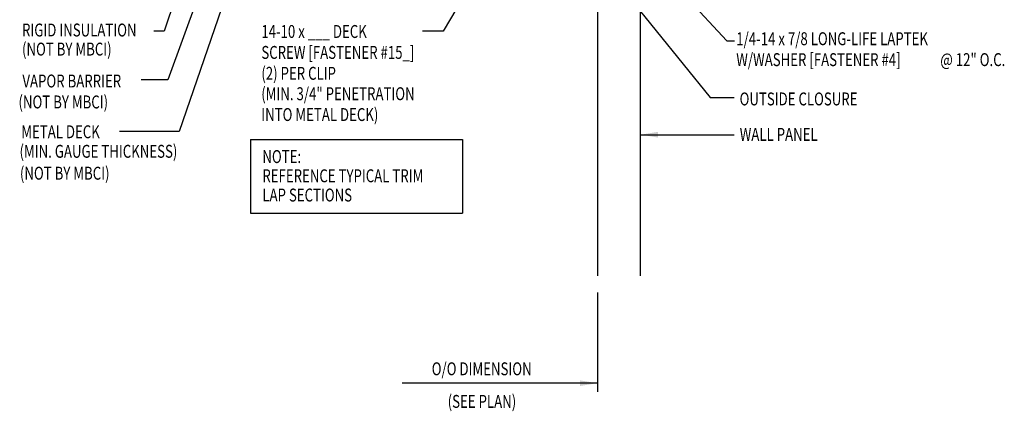
# Model space of a CAD drawing. Extents: x 6 to 38.8, y 4.4 to 37.8.
# Drawn here: x 7.8 to 36.4, y 4.4 to 15.8 of the extents above; entities that cross this region are included whole.
import ezdxf

# ---------------------------------------------------------------- set-up
doc = ezdxf.new("R2010")
doc.units = 0
doc.header["$LTSCALE"] = 4
doc.header["$MEASUREMENT"] = 0
doc.layers.get('0').update_dxf_attribs({"linetype": 'CONTINUOUS'})
doc.layers.add('PANEL', color=11, linetype='CONTINUOUS')
doc.layers.add('TEXT', color=2, linetype='CONTINUOUS')
doc.styles.add('TEXT1', font='ROMANS.shx', dxfattribs={"width": 0.75, "height": 0.375})
doc.dimstyles.new('DETAIL$7', dxfattribs={"dimscale": 4, "dimtxt": 0.09375, "dimasz": 0.125, "dimexe": 0.0625, "dimexo": 0.125, "dimgap": 0.0625, "dimtad": 1, "dimdec": 4, "dimzin": 3, "dimdsep": 46, "dimlunit": 4, "dimtxsty": 'TEXT1', "dimblk": 'ARCHTICK', "dimcen": 0.0625, "dimclrd": 7, "dimclre": 7, "dimclrt": 2, "dimadec": 0, "dimazin": 0, "dimtfac": 0.59375, "dimtdec": 4, "dimtmove": 0, "dimatfit": 3, "dimfxl": 0, "dimfrac": 2, "dimtolj": 1, "dimtzin": 3, "dimarcsym": 0})

# ---------------------------------------------------------------- blocks, each defined once
blk = doc.blocks.new('FD-F4')
at = {"layer": 'TEXT', "style": 'TEXT1', "width": 0.75}
for s, p in [('1/4-14 x 7/8 LONG-LIFE LAPTEK', (0.0047, -0.0408)), ('W/WASHER [FASTENER #4]', (0.0047, -0.1926))]:
    blk.add_text(s, height=0.09375, dxfattribs=at).set_placement(p)
blk.add_attdef('(QUANTITY)', (1.4847, -0.1926), '', height=0.0938, dxfattribs=at)
blk = doc.blocks.new('_ArchTick')
at = {"color": 0, "linetype": 'ByBlock', "const_width": 0.15}
blk.add_lwpolyline([(-0.5, -0.5), (0.5, 0.5)], dxfattribs=at)
blk = doc.blocks.new('A$C30686E82')
for p, q in [((-2.715, 0.761), (3.437, 0.761)), ((-2.715, 0.761), (-2.715, -1.379)), ((3.437, 0.761), (3.437, -1.379)), ((-2.715, -1.379), (3.437, -1.379))]:
    blk.add_line(p, q)
at = {"layer": 'TEXT', "style": 'TEXT1', "width": 0.75}
for s, p in [('NOTE:', (-2.368, 0.081)), ('REFERENCE TYPICAL TRIM', (-2.368, -0.477)), ('LAP SECTIONS', (-2.368, -1.035))]:
    blk.add_text(s, height=0.375, dxfattribs=at).set_placement(p)

msp = doc.modelspace()

# ---------------------------------------------------------------- linework, layer by layer
at = {"layer": 'PANEL'}
msp.add_line((25.82514, 8.3568), (25.82514, 22.05247), dxfattribs=at)
msp.add_lwpolyline([(24.57514, 22.05247), (24.57514, 8.3568)], dxfattribs=at)
at = {"layer": 'TEXT', "color": 7}
msp.add_line((24.57514, 7.87879), (24.57514, 4.99195), dxfattribs=at)

# ---------------------------------------------------------------- block references
msp.add_blockref('A$C30686E82', (17.21654, 11.55239))
at = {"layer": 'TEXT', "xscale": 4, "yscale": 4, "zscale": 4}
msp.add_blockref('FD-F4', (28.58061, 15.21803), dxfattribs=at).add_auto_attribs({'(QUANTITY)': '@ 12" O.C.'})

# ---------------------------------------------------------------- texts
at = {"layer": 'TEXT', "style": 'TEXT1', "width": 0.75}
for s, p in [('RIGID INSULATION', (7.87431, 15.30763)), ('14-10 x ___ DECK', (14.81863, 15.2647)), ('(NOT BY MBCI)', (7.87431, 14.75342)), ('SCREW [FASTENER #15_]', (14.81863, 14.65756)), ('(2) PER CLIP', (14.81863, 14.05042)), ('VAPOR BARRIER', (7.88546, 13.82638)), ('(MIN. 3/4" PENETRATION', (14.81609, 13.45774)), ('(NOT BY MBCI)', (7.77153, 13.21923)), ('OUTSIDE CLOSURE', (28.69567, 13.30676)), ('INTO METAL DECK)', (14.81609, 12.85343)), ('METAL DECK', (7.85301, 12.35342)), ('WALL PANEL', (28.69954, 12.27728)), ('(MIN. GAUGE THICKNESS)', (7.8022, 11.78646)), ('(NOT BY MBCI)', (7.81329, 11.15043))]:
    msp.add_text(s, height=0.375, dxfattribs=at).set_placement(p)
at = {"layer": 'TEXT', "color": 2, "style": 'TEXT1', "width": 0.75}
for s, p in [('O/O DIMENSION', (19.76234, 5.47197)), ('(SEE PLAN)', (20.22572, 4.52557))]:
    msp.add_text(s, height=0.375, dxfattribs=at).set_placement(p)

# ---------------------------------------------------------------- leaders
at = {"layer": 'TEXT'}
for points in [[(13.25886, 19.28138), (12.00059, 15.46531), (11.69506, 15.46531)], [(14.35648, 18.17799), (12.43572, 12.54538), (10.70473, 12.54538)], [(13.62652, 18.20873), (12.10284, 14.0492), (11.33055, 14.0492)], [(21.08381, 17.14837), (20.09605, 15.4631), (19.49442, 15.4631)], [(26.34361, 17.32441), (28.32948, 15.18235), (28.55232, 15.18235)], [(25.22451, 16.77857), (27.83922, 13.54061), (28.53746, 13.54061)], [(25.82514, 12.45607), (27.64609, 12.45607), (28.53746, 12.45607)], [(24.56272, 5.24195), (19.9054, 5.24195), (18.90307, 5.24195)]]:
    msp.add_leader(points, dimstyle='DETAIL$7', dxfattribs=at)

doc.saveas('drawing.dxf')
